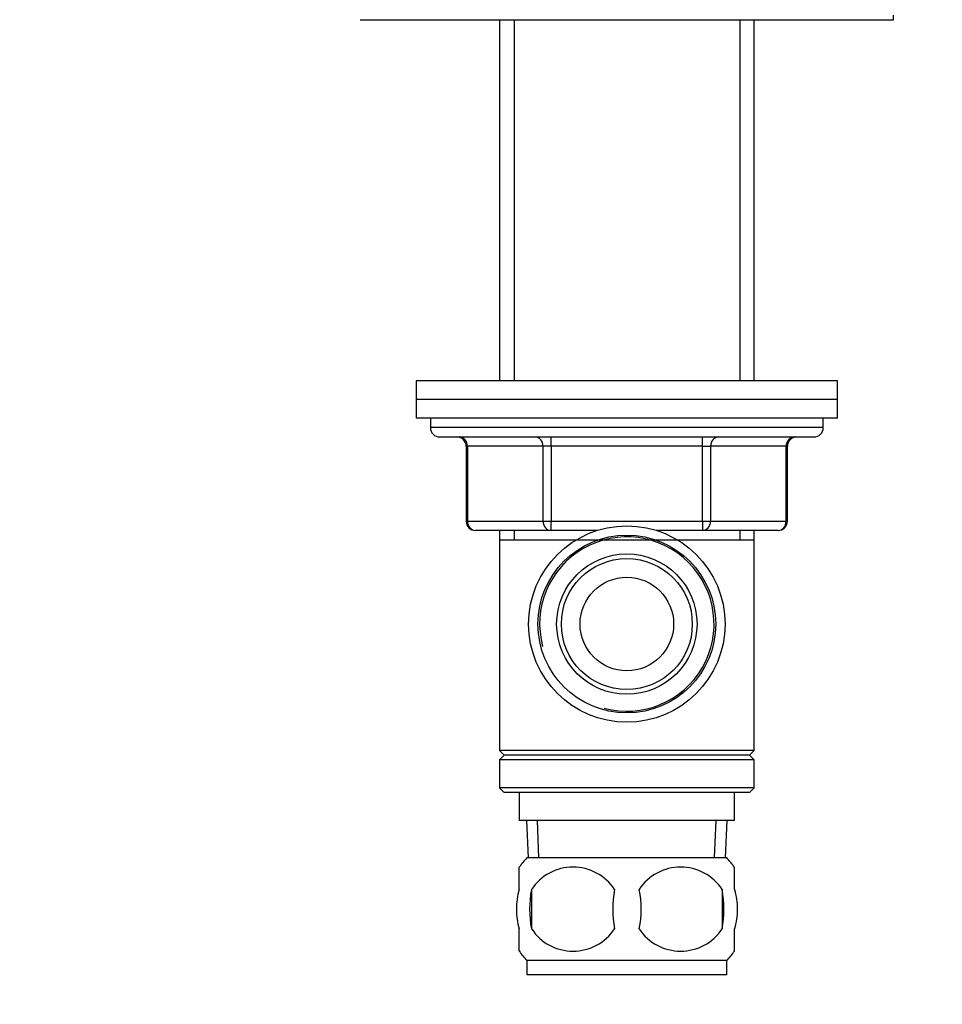
# Model space of a CAD drawing. Units: millimetres. Extents: x 0 to 744, y 0 to 1164.
# Drawn here: x 99 to 197, y 715 to 820 of the extents above; entities that cross this region are included whole.
import ezdxf
from ezdxf import colors
from ezdxf.entities.mleader import LeaderData, LeaderLine
from ezdxf.math import Vec2, Vec3

# ---------------------------------------------------------------- set-up
doc = ezdxf.new("R2010")
doc.units = ezdxf.units.MM
doc.layers.add('DV4_Défaut', color=7, linetype='Continuous')
doc.layers.add('Défaut', color=7, linetype='Continuous')

# ---------------------------------------------------------------- blocks, each defined once
blk = doc.blocks.new('_DOT')
at = {"color": 0}
blk.add_line((0, 0), (-1, 0), dxfattribs=at)
at = {"color": 0, "const_width": 0.333}
blk.add_lwpolyline([(-0.1665, 0, 1), (0.1665, 0, 1)], format="xyb", close=True, dxfattribs=at)
blk = doc.blocks.new('SE3')
at = {"layer": 'DV4_Défaut', "color": 7, "linetype": 'Continuous'}
for p, q in [((135, 820.25), (192, 820.25)), ((149.9, 820.25), (149.9, 781.65)), ((151.44, 820.25), (151.44, 781.65)), ((175.56, 820.25), (175.56, 781.65)), ((177.1, 781.65), (177.1, 820.25)), ((192, 820.25), (192, 820.75)), ((186, 781.65), (141, 781.65)), ((141, 781.65), (141, 779.65)), ((186, 779.65), (186, 781.65)), ((186, 779.65), (141, 779.65)), ((186, 779.65), (141, 779.65)), ((141, 779.65), (141, 777.65)), ((186, 777.65), (186, 779.65)), ((186, 777.65), (141, 777.65)), ((142.5, 777.65), (142.5, 776.65)), ((184.5, 776.65), (184.5, 777.65)), ((184.5, 776.65), (142.5, 776.65)), ((143.5, 775.65), (183.5, 775.65)), ((146.46, 774.65), (146.33, 774.65)), ((146.33, 774.65), (146.33, 766.65)), ((154.55, 774.65), (146.46, 774.65)), ((146.46, 774.65), (146.46, 766.65)), ((155.41, 774.65), (154.55, 774.65)), ((154.55, 766.65), (154.55, 774.65)), ((155.41, 774.65), (155.41, 775.65)), ((171.58, 774.65), (155.41, 774.65)), ((155.41, 774.65), (155.41, 766.65)), ((171.58, 774.65), (171.58, 775.65)), ((171.58, 774.65), (172.45, 774.65)), ((171.58, 766.65), (171.58, 774.65)), ((180.53, 774.65), (172.45, 774.65)), ((172.45, 774.65), (172.45, 766.65)), ((180.53, 774.65), (180.66, 774.65)), ((180.53, 766.65), (180.53, 774.65)), ((180.66, 766.65), (180.66, 774.65)), ((146.46, 766.65), (146.33, 766.65)), ((146.46, 766.65), (154.55, 766.65)), ((154.55, 766.65), (155.41, 766.65)), ((155.41, 766.65), (171.58, 766.65)), ((155.41, 765.65), (155.41, 766.65)), ((171.58, 766.65), (172.45, 766.65)), ((171.58, 766.65), (171.58, 765.65)), ((172.45, 766.65), (180.53, 766.65)), ((180.53, 766.65), (180.66, 766.65)), ((155.41, 765.65), (147.33, 765.65)), ((149.9, 765.65), (149.9, 764.65)), ((151.44, 765.65), (151.44, 764.65)), ((160.29, 765.65), (155.41, 765.65)), ((171.58, 765.65), (166.7, 765.65)), ((179.66, 765.65), (171.58, 765.65)), ((175.56, 765.65), (175.56, 764.65)), ((177.1, 764.65), (177.1, 765.65)), ((149.9, 764.65), (149.9, 742.15)), ((149.9, 764.65), (177.1, 764.65)), ((177.1, 742.15), (177.1, 764.65)), ((177.1, 742.15), (149.9, 742.15)), ((149.9, 742.15), (150.4, 741.65)), ((176.6, 741.65), (177.1, 742.15)), ((150.4, 741.65), (149.9, 741.15)), ((177.1, 741.15), (149.9, 741.15)), ((149.9, 741.15), (149.9, 738.15)), ((176.6, 741.65), (150.4, 741.65)), ((177.1, 741.15), (176.6, 741.65)), ((177.1, 738.15), (177.1, 741.15)), ((177.1, 738.15), (149.9, 738.15)), ((149.9, 738.15), (150.4, 737.65)), ((176.6, 737.65), (177.1, 738.15)), ((176.6, 737.65), (150.4, 737.65)), ((152, 737.65), (152, 734.65)), ((175, 734.65), (175, 737.65)), ((175, 734.65), (152, 734.65)), ((152.78, 734.65), (152.95, 730.65)), ((154.11, 730.7), (153.94, 734.65)), ((172.88, 730.7), (173.05, 734.65)), ((174.04, 730.65), (174.22, 734.65)), ((174.2, 730.65), (152.8, 730.65)), ((152, 727.27), (152, 729.65)), ((175, 727.27), (175, 729.65)), ((153.31, 727.27), (153.31, 723.07)), ((173.68, 727.27), (173.68, 723.07)), ((152, 720.7), (152, 723.07)), ((175, 720.7), (175, 723.07)), ((174.2, 719.69), (152.8, 719.69)), ((152.8, 719.69), (152.8, 718.15)), ((174.2, 718.15), (174.2, 719.69)), ((174.2, 718.15), (152.8, 718.15))]:
    blk.add_line(p, q, dxfattribs=at)
for radius in [10.5, 9.5, 7.5, 7, 5]:
    blk.add_circle((163.5, 755.65), radius, dxfattribs=at)
for centre, radius, start, end in [((143.5, 776.65), 1, 180, 270), ((183.5, 776.65), 1, 270, 0), ((145.33, 774.65), 1, 0, 90), ((181.66, 774.65), 1, 90, 180), ((147.33, 766.65), 1, 180, 270), ((179.66, 766.65), 1, 270, 0), ((163.5, 755.65), 9.32, 255, 195), ((158.63, 725.17), 8, 136.7732, 145.9591), ((168.37, 725.17), 8, 33.9349, 43.2268), ((157.75, 724.37), 5.3, 33.2101, 146.7899), ((169.25, 724.37), 5.3, 33.2101, 146.7899), ((164.62, 725.17), 11.51, 169.4812, 190.5188), ((173.83, 725.17), 11.83, 169.7706, 190.2294), ((155.44, 725.17), 9.6, 347.3552, 12.6448), ((161.89, 725.17), 11.98, 349.902, 10.098), ((157.75, 725.98), 5.3, 213.2101, 326.7899), ((169.25, 725.98), 5.3, 213.2101, 326.7899), ((158.63, 725.17), 8, 213.9349, 223.2268), ((168.37, 725.17), 8, 316.7732, 325.9591)]:
    blk.add_arc(centre, radius, start, end, dxfattribs=at)
for centre, major_axis, start_param, end_param in [((145.6, 774.65), (0, 1), 4.712389, 6.283185), ((153.68, 774.65), (0, 1), 4.712389, 6.283185), ((173.31, 774.65), (0, -1), 3.141593, 4.712389), ((181.39, 774.65), (0, -1), 3.141593, 4.712389), ((147.33, 766.65), (0, -1), 4.712389, 6.283185), ((155.41, 766.65), (0, -1), 4.712389, 6.283185), ((171.58, 766.65), (0, 1), 3.141593, 4.712389), ((179.66, 766.65), (0, 1), 3.141593, 4.712389)]:
    blk.add_ellipse(centre, major_axis=major_axis, ratio=0.866025, start_param=start_param, end_param=end_param, dxfattribs=at)
for points in [[(152, 727.27), (151.8, 726.6), (151.69, 725.89), (151.69, 724.45), (151.79, 723.75), (152, 723.07)], [(175, 727.27), (175.2, 726.6), (175.3, 725.89), (175.3, 724.45), (175.2, 723.75), (175, 723.07)]]:
    blk.add_open_spline(points, degree=3, knots=[0, 0, 0, 0, 0.5, 0.5, 1, 1, 1, 1], dxfattribs=at)

msp = doc.modelspace()

# ---------------------------------------------------------------- block references
at = {"layer": 'Défaut'}
msp.add_blockref('SE3', (0, 0), dxfattribs=at)

# ---------------------------------------------------------------- leaders
at = {"layer": 'Défaut', "color": 7, "linetype": 'Continuous'}
ml = msp.add_multileader_mtext('Standard', dxfattribs=at)
ml.set_content('{\\pxsm0.9;\\fSolid Edge ISO|b1||i0||c0|p34;\\W1.;22/11/2024\\P}', color=256)
ml.set_leader_properties()
ml.set_arrow_properties(name='DOT')
ml.build(insert=Vec2(0, 0))
ml.multileader.update_dxf_attribs({"leader_type": 0, "dogleg_length": 0, "arrow_head_size": 12})
ctx = ml.context
ctx.base_point, ctx.char_height, ctx.arrow_head_size = Vec3(656.6, 1157.09), 12, 12
notes = []
notes.append((ctx, [(0, (0, 0, 0), (0, 0), (1, 0), 1, [])]))
ctx.mtext.insert = Vec3(658.6, 1163.09)
for ctx, leaders in notes:
    for number, flags, end, landing, length, lines in leaders:
        leader = LeaderData()
        leader.index, (leader.has_last_leader_line, leader.has_dogleg_vector, leader.attachment_direction) = number, flags
        leader.last_leader_point, leader.dogleg_vector, leader.dogleg_length = Vec3(end), Vec3(landing), length
        for number, points, colour, breaks in lines:
            line = LeaderLine()
            line.index, line.vertices, line.color, line.breaks = number, Vec3.list(points), colors.encode_raw_color(colour), breaks
            leader.lines.append(line)
        ctx.leaders.append(leader)

doc.saveas('drawing.dxf')
